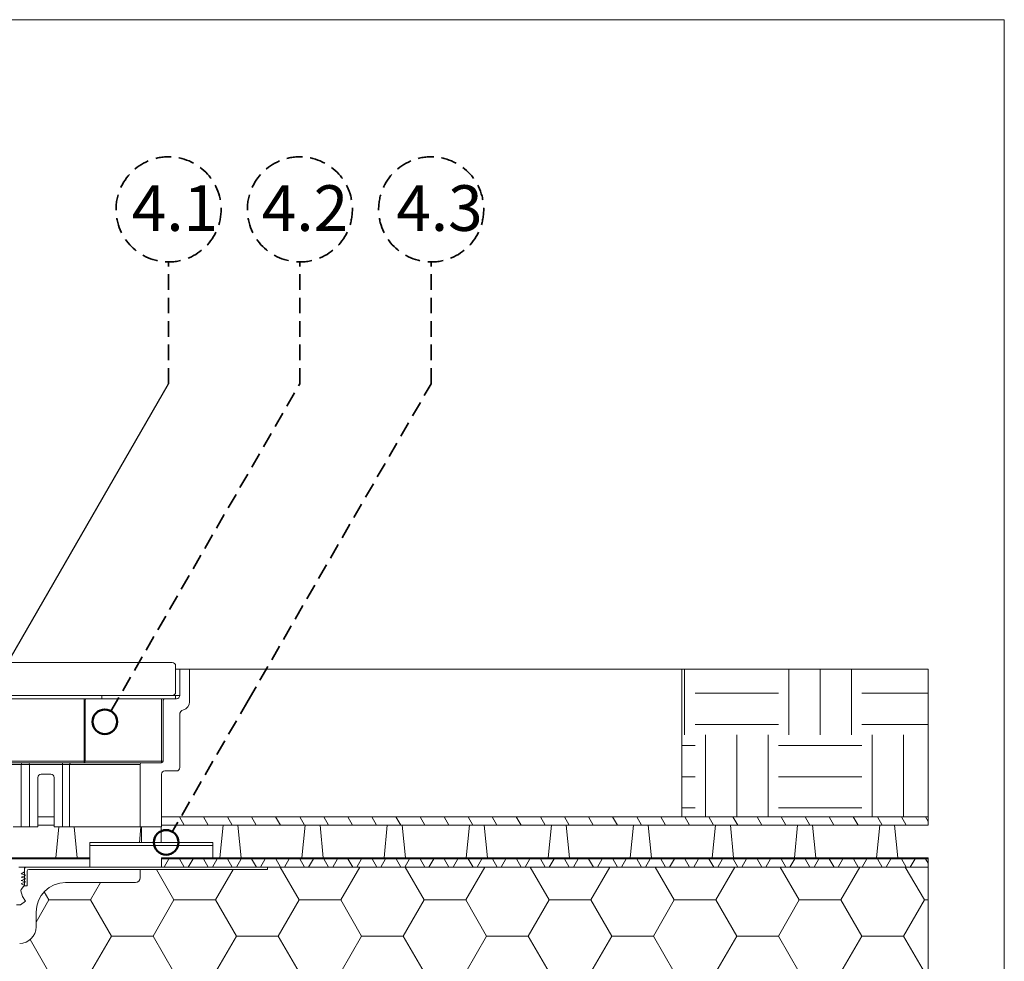
# Model space of a CAD drawing. Units: millimetres. Extents: x 135 to 1527, y 97 to 2125.
# Drawn here: x 912 to 1512, y 1552 to 2125 of the extents above; entities that cross this region are included whole.
import ezdxf

# ---------------------------------------------------------------- set-up
doc = ezdxf.new("R2010")
doc.units = ezdxf.units.MM
doc.header["$LTSCALE"] = 7.5
doc.linetypes.add('HIDDEN', pattern=[1.905, 1.27, -0.635])
for name, color, linetype, lineweight in [('ABDICHTUNG', 7, 'HIDDEN', 35), ('LINIE_UND_KREISE', 255, 'Continuous', 35), ('PRODUKTKREISE', 255, 'Continuous', 50)]:
    doc.layers.add(name, color=color, linetype=linetype, lineweight=lineweight)
doc.layers.add('BESCHRIFTUNG', color=7, linetype='Continuous')
doc.styles.add('SLDTEXTSTYLE0', font='TXT', dxfattribs={"width": 0.7})

# ---------------------------------------------------------------- blocks, each defined once
blk = doc.blocks.new('SW_HATCH_0')
at = {"color": 0, "linetype": 'Continuous', "lineweight": 18}
for p, q in [((-457.2, 0), (-467.93, 18.58)), ((-431.8, 0), (-421.07, 18.58)), ((-381, 0), (-392.59, 20.08)), ((-355.6, 0), (-344.01, 20.08)), ((-304.8, 0), (-316.39, 20.08)), ((-279.4, 0), (-267.81, 20.08)), ((-228.6, 0), (-240.19, 20.08)), ((-203.2, 0), (-191.61, 20.08)), ((-152.4, 0), (-163.99, 20.08)), ((-127, 0), (-115.41, 20.08)), ((-76.2, 0), (-87.79, 20.08)), ((-50.8, 0), (-39.21, 20.08)), ((0, 0), (-11.59, 20.08)), ((-508, 0), (-501.89, 10.58)), ((-541.2, -13.51), (-533.4, 0)), ((-533.4, 0), (-536.27, 4.96)), ((-495.3, -22), (-508, 0)), ((-469.9, -22), (-457.2, 0)), ((-419.1, -22), (-431.8, 0)), ((-393.7, -22), (-381, 0)), ((-342.9, -22), (-355.6, 0)), ((-317.5, -22), (-304.8, 0)), ((-241.3, -22), (-228.6, 0)), ((-228.6, 0), (-203.2, 0)), ((-165.1, -22), (-152.4, 0)), ((-152.4, 0), (-127, 0)), ((-88.9, -22), (-76.2, 0)), ((-76.2, 0), (-50.8, 0)), ((-12.7, -22), (0, 0)), ((0, 0), (2.3, 0)), ((-533.4, 0), (-508, 0)), ((-457.2, 0), (-431.8, 0)), ((-381, 0), (-355.6, 0)), ((-304.8, 0), (-279.4, 0)), ((-266.7, -22), (-279.4, 0)), ((-190.5, -22), (-203.2, 0)), ((-114.3, -22), (-127, 0)), ((-38.1, -22), (-50.8, 0)), ((-508, -43.99), (-495.3, -22)), ((-495.3, -22), (-469.9, -22)), ((-457.2, -43.99), (-469.9, -22)), ((-431.8, -43.99), (-419.1, -22)), ((-419.1, -22), (-393.7, -22)), ((-381, -43.99), (-393.7, -22)), ((-355.6, -43.99), (-342.9, -22)), ((-342.9, -22), (-317.5, -22)), ((-304.8, -43.99), (-317.5, -22)), ((-279.4, -43.99), (-266.7, -22)), ((-266.7, -22), (-241.3, -22)), ((-228.6, -43.99), (-241.3, -22)), ((-203.2, -43.99), (-190.5, -22)), ((-190.5, -22), (-165.1, -22)), ((-152.4, -43.99), (-165.1, -22)), ((-127, -43.99), (-114.3, -22)), ((-114.3, -22), (-88.9, -22)), ((-76.2, -43.99), (-88.9, -22)), ((-50.8, -43.99), (-38.1, -22)), ((-38.1, -22), (-12.7, -22)), ((0, -43.99), (-12.7, -22)), ((-533.4, -43.99), (-544.86, -24.15)), ((-546.1, -65.99), (-533.4, -43.99)), ((-533.4, -43.99), (-508, -43.99)), ((-495.3, -65.99), (-508, -43.99)), ((-469.9, -65.99), (-457.2, -43.99)), ((-457.2, -43.99), (-431.8, -43.99)), ((-419.1, -65.99), (-431.8, -43.99)), ((-393.7, -65.99), (-381, -43.99)), ((-381, -43.99), (-355.6, -43.99)), ((-342.9, -65.99), (-355.6, -43.99)), ((-317.5, -65.99), (-304.8, -43.99)), ((-304.8, -43.99), (-279.4, -43.99)), ((-266.7, -65.99), (-279.4, -43.99)), ((-241.3, -65.99), (-228.6, -43.99)), ((-228.6, -43.99), (-203.2, -43.99)), ((-190.5, -65.99), (-203.2, -43.99)), ((-165.1, -65.99), (-152.4, -43.99)), ((-152.4, -43.99), (-127, -43.99)), ((-114.3, -65.99), (-127, -43.99)), ((-88.9, -65.99), (-76.2, -43.99)), ((-76.2, -43.99), (-50.8, -43.99)), ((-38.1, -65.99), (-50.8, -43.99)), ((-12.7, -65.99), (0, -43.99)), ((0, -43.99), (2.3, -43.99)), ((-562.7, -65.99), (-546.1, -65.99)), ((-543.83, -69.92), (-546.1, -65.99)), ((-497.57, -69.92), (-495.3, -65.99)), ((-495.3, -65.99), (-469.9, -65.99)), ((-467.63, -69.92), (-469.9, -65.99)), ((-421.37, -69.92), (-419.1, -65.99)), ((-419.1, -65.99), (-393.7, -65.99)), ((-391.43, -69.92), (-393.7, -65.99)), ((-345.17, -69.92), (-342.9, -65.99)), ((-342.9, -65.99), (-317.5, -65.99)), ((-315.23, -69.92), (-317.5, -65.99)), ((-268.97, -69.92), (-266.7, -65.99)), ((-266.7, -65.99), (-241.3, -65.99)), ((-239.03, -69.92), (-241.3, -65.99)), ((-192.77, -69.92), (-190.5, -65.99)), ((-190.5, -65.99), (-165.1, -65.99)), ((-162.83, -69.92), (-165.1, -65.99)), ((-116.57, -69.92), (-114.3, -65.99)), ((-114.3, -65.99), (-88.9, -65.99)), ((-86.63, -69.92), (-88.9, -65.99)), ((-40.37, -69.92), (-38.1, -65.99)), ((-38.1, -65.99), (-12.7, -65.99)), ((-10.43, -69.92), (-12.7, -65.99))]:
    blk.add_line(p, q, dxfattribs=at)
blk = doc.blocks.new('SW_HATCH_6')
at = {"color": 0, "linetype": 'Continuous', "lineweight": 18}
for p, q in [((0, 0), (-2.89, -5)), ((6.4, 0), (9.29, -5)), ((14.66, 0), (11.78, -5)), ((21.07, 0), (23.95, -5)), ((29.33, 0), (26.44, -5)), ((35.73, 0), (38.62, -5)), ((43.99, 0), (41.11, -5)), ((50.4, 0), (53.28, -5)), ((58.66, 0), (55.77, -5)), ((65.06, 0), (67.95, -5)), ((73.32, 0), (70.44, -5)), ((79.73, 0), (82.61, -5)), ((87.99, 0), (85.1, -5)), ((94.39, 0), (97.28, -5)), ((102.65, 0), (99.77, -5)), ((109.05, 0), (111.94, -5)), ((117.32, 0), (114.43, -5)), ((123.72, 0), (126.61, -5)), ((138.38, 0), (141.27, -5)), ((146.65, 0), (143.76, -5)), ((153.05, 0), (155.94, -5)), ((161.31, 0), (158.42, -5)), ((167.71, 0), (170.6, -5)), ((175.98, 0), (173.09, -5)), ((182.38, 0), (185.27, -5)), ((190.64, 0), (187.75, -5)), ((197.04, 0), (199.93, -5)), ((205.31, 0), (202.42, -5)), ((211.71, 0), (214.59, -5)), ((219.97, 0), (217.08, -5)), ((226.37, 0), (229.26, -5)), ((234.64, 0), (231.75, -5)), ((241.04, 0), (243.92, -5)), ((249.3, 0), (246.41, -5)), ((255.7, 0), (258.59, -5)), ((263.96, 0), (261.08, -5)), ((270.37, 0), (273.25, -5)), ((278.63, 0), (275.74, -5)), ((285.03, 0), (287.92, -5)), ((293.29, 0), (290.41, -5)), ((299.7, 0), (302.58, -5)), ((307.96, 0), (305.07, -5)), ((314.36, 0), (317.25, -5)), ((322.62, 0), (319.74, -5)), ((329.03, 0), (331.91, -5)), ((337.29, 0), (334.4, -5)), ((343.69, 0), (346.58, -5)), ((351.95, 0), (349.07, -5)), ((358.35, 0), (361.24, -5)), ((366.62, 0), (363.73, -5)), ((373.02, 0), (375.91, -5)), ((387.68, 0), (390.57, -5)), ((395.95, 0), (393.06, -5)), ((402.35, 0), (405.24, -5)), ((417.01, 0), (419.9, -5)), ((425.28, 0), (422.39, -5)), ((431.68, 0), (434.56, -5)), ((439.94, 0), (437.05, -5)), ((446.34, 0), (449.23, -5)), ((454.61, 0), (451.72, -5)), ((461.01, 0), (462.56, -2.69)), ((131.98, 0), (129.1, -5)), ((381.28, 0), (378.4, -5)), ((410.61, 0), (407.72, -5))]:
    blk.add_line(p, q, dxfattribs=at)
blk = doc.blocks.new('SW_HATCH_7')
at = {"color": 0, "linetype": 'Continuous', "lineweight": 18}
for p, q in [((6.29, 0), (9.17, -5)), ((20.95, 0), (23.84, -5)), ((35.62, 0), (38.5, -5)), ((50.28, 0), (53.17, -5)), ((64.95, 0), (67.83, -5)), ((79.61, 0), (82.5, -5)), ((94.27, 0), (97.16, -5)), ((108.94, 0), (111.83, -5)), ((123.6, 0), (126.49, -5)), ((138.27, 0), (141.16, -5)), ((152.93, 0), (155.82, -5)), ((167.6, 0), (170.48, -5)), ((182.26, 0), (185.15, -5)), ((196.93, 0), (199.81, -5)), ((211.59, 0), (214.48, -5)), ((226.26, 0), (229.14, -5)), ((240.92, 0), (243.81, -5)), ((255.59, 0), (258.47, -5)), ((270.25, 0), (273.14, -5)), ((284.92, 0), (287.8, -5)), ((299.58, 0), (302.47, -5)), ((314.25, 0), (317.13, -5)), ((328.91, 0), (331.8, -5)), ((343.57, 0), (346.46, -5)), ((358.24, 0), (361.13, -5)), ((372.9, 0), (375.79, -5)), ((387.57, 0), (390.46, -5)), ((402.23, 0), (405.12, -5)), ((416.9, 0), (419.78, -5)), ((431.56, 0), (434.45, -5)), ((446.23, 0), (449.11, -5)), ((460.89, 0), (462.5, -2.79))]:
    blk.add_line(p, q, dxfattribs=at)
blk = doc.blocks.new('SW_HATCH_10')
at = {"color": 0, "linetype": 'Continuous', "lineweight": 18}
for p, q in [((-107.95, -6.35), (-107.95, 33.76)), ((-44.45, -6.35), (-44.45, 33.76)), ((-25.4, -6.35), (-25.4, 33.76)), ((-6.35, -6.35), (-6.35, 33.76)), ((-101.6, 19.05), (-50.8, 19.05)), ((0, 19.05), (40.4, 19.05)), ((-101.6, 0), (-50.8, 0)), ((0, 0), (40.4, 0)), ((-95.25, -56.24), (-95.25, -6.35)), ((-76.2, -56.24), (-76.2, -6.35)), ((-57.15, -56.24), (-57.15, -6.35)), ((6.35, -56.24), (6.35, -6.35)), ((25.4, -56.24), (25.4, -6.35)), ((-109.6, -12.7), (-101.6, -12.7)), ((-50.8, -12.7), (0, -12.7)), ((-109.6, -31.75), (-101.6, -31.75)), ((-50.8, -31.75), (0, -31.75)), ((-109.6, -50.8), (-101.6, -50.8)), ((-50.8, -50.8), (0, -50.8))]:
    blk.add_line(p, q, dxfattribs=at)

msp = doc.modelspace()

# ---------------------------------------------------------------- hatches: boundary and pattern name
at = {"layer": 'BESCHRIFTUNG'}
h = msp.add_hatch(dxfattribs=at)
h.set_pattern_fill('AR-CONC', color=256, scale=4, style=0)
edge = h.paths.add_edge_path(flags=0)
edge.add_arc((1010.46, 1709.47), 5, 284.47751, 360, ccw=False)
edge.add_arc((1012.46, 1701.73), 3, 104.47751, 180)
edge.add_line((1009.46, 1701.73), (1009.46, 1669.47))
edge.add_arc((1007.46, 1669.47), 2, 270, 360, ccw=False)
edge.add_line((1007.46, 1667.47), (1000.46, 1667.47))
edge.add_arc((1000.46, 1665.47), 2, 90, 180)
edge.add_line((998.46, 1665.47), (998.46, 1639.47))
edge.add_line((998.46, 1639.47), (1315.46, 1639.47))
edge.add_line((1315.46, 1639.47), (1315.46, 1729.47))
edge.add_line((1315.46, 1729.47), (1015.46, 1729.47))
edge.add_line((1015.46, 1729.47), (1015.46, 1709.47))

# ---------------------------------------------------------------- linework, layer by layer
at = {"color": 7, "linetype": 'Continuous', "lineweight": 18}
for p, q in [((135, 2124.91), (1511.88, 2124.91)), ((135, 2124.91), (1511.88, 2124.91)), ((1511.88, 2124.91), (1511.88, 97.5)), ((625.96, 1733.47), (1004.96, 1733.47)), ((1006.96, 1731.47), (1006.96, 1715.47)), ((1009.46, 1729.47), (1006.96, 1729.47)), ((1009.46, 1729.47), (1009.46, 1713.47)), ((1015.46, 1729.47), (1009.46, 1729.47)), ((1015.46, 1709.47), (1015.46, 1729.47)), ((1015.46, 1729.47), (1315.46, 1729.47)), ((1315.46, 1729.47), (1465.46, 1729.47)), ((1315.46, 1639.47), (1315.46, 1729.47)), ((1465.46, 1639.47), (1465.46, 1729.47)), ((1004.96, 1713.47), (625.96, 1713.47)), ((679.64, 1711.47), (951.28, 1711.47)), ((951.28, 1711.47), (951.28, 1710.47)), ((952.81, 1711.47), (951.28, 1711.47)), ((951.28, 1673.47), (951.28, 1710.47)), ((951.81, 1710.47), (951.81, 1673.47)), ((952.81, 1711.47), (961.96, 1711.47)), ((961.96, 1711.47), (961.96, 1713.47)), ((966.98, 1711.47), (961.96, 1711.47)), ((966.98, 1711.47), (998.16, 1711.47)), ((1000.46, 1711.47), (998.16, 1711.47)), ((998.31, 1673.47), (998.31, 1710.47)), ((999.46, 1710.47), (999.46, 1673.47)), ((1007.46, 1711.47), (1000.46, 1711.47)), ((1006.96, 1713.47), (1004.96, 1713.47)), ((1006.96, 1711.47), (1006.96, 1713.47)), ((1009.46, 1701.73), (1009.46, 1669.47)), ((679.64, 1673.47), (951.28, 1673.47)), ((891.96, 1672.47), (913.96, 1672.47)), ((912.96, 1671.47), (892.96, 1671.47)), ((912.96, 1633.47), (912.96, 1671.47)), ((917.96, 1671.47), (912.96, 1671.47)), ((913.96, 1672.47), (916.96, 1672.47)), ((916.96, 1672.47), (938.41, 1672.47)), ((917.96, 1633.47), (917.96, 1671.47)), ((937.96, 1671.47), (917.96, 1671.47)), ((942.4, 1671.47), (937.96, 1671.47)), ((937.96, 1633.47), (937.96, 1671.47)), ((938.41, 1672.47), (943.35, 1672.47)), ((985.46, 1671.47), (942.4, 1671.47)), ((942.4, 1633.47), (942.4, 1671.47)), ((943.35, 1672.47), (985.9, 1672.47)), ((985.46, 1633.47), (985.46, 1671.47)), ((985.9, 1672.47), (986.46, 1672.47)), ((986.46, 1672.47), (998.46, 1672.47)), ((999.46, 1673.47), (998.31, 1673.47)), ((922.96, 1663.47), (922.96, 1633.47)), ((930.96, 1665.47), (924.96, 1665.47)), ((932.96, 1663.47), (932.96, 1633.47)), ((998.46, 1633.47), (998.46, 1665.47)), ((998.46, 1639.47), (998.46, 1665.47)), ((1007.46, 1667.47), (1000.46, 1667.47)), ((932.96, 1639.47), (922.96, 1639.47)), ((1315.46, 1639.47), (998.46, 1639.47)), ((998.46, 1634.47), (998.46, 1639.47)), ((1465.46, 1639.47), (998.46, 1639.47)), ((1465.46, 1639.47), (1315.46, 1639.47)), ((1465.46, 1634.47), (1465.46, 1639.47)), ((912.96, 1633.47), (907.96, 1633.47)), ((917.96, 1633.47), (912.96, 1633.47)), ((922.96, 1633.47), (917.96, 1633.47)), ((922.96, 1634.47), (932.96, 1634.47)), ((937.96, 1633.47), (932.96, 1633.47)), ((935.86, 1633.47), (933.96, 1614.47)), ((942.4, 1633.47), (937.96, 1633.47)), ((985.46, 1633.47), (942.4, 1633.47)), ((946.96, 1614.47), (945.06, 1633.47)), ((985.86, 1633.47), (984.91, 1623.97)), ((998.46, 1633.47), (985.46, 1633.47)), ((986.24, 1633.47), (986.24, 1623.97)), ((998.24, 1623.97), (998.24, 1633.47)), ((998.46, 1634.47), (1465.46, 1634.47)), ((1035.96, 1634.47), (1033.96, 1614.47)), ((1046.96, 1614.47), (1044.96, 1634.47)), ((1085.96, 1634.47), (1083.96, 1614.47)), ((1096.96, 1614.47), (1094.96, 1634.47)), ((1135.96, 1634.47), (1133.96, 1614.47)), ((1146.96, 1614.47), (1144.96, 1634.47)), ((1185.96, 1634.47), (1183.96, 1614.47)), ((1196.96, 1614.47), (1194.96, 1634.47)), ((1235.96, 1634.47), (1233.96, 1614.47)), ((1246.96, 1614.47), (1244.96, 1634.47)), ((1285.96, 1634.47), (1283.96, 1614.47)), ((1296.96, 1614.47), (1294.96, 1634.47)), ((1335.96, 1634.47), (1333.96, 1614.47)), ((1346.96, 1614.47), (1344.96, 1634.47)), ((1385.96, 1634.47), (1383.96, 1614.47)), ((1396.96, 1614.47), (1394.96, 1634.47)), ((1435.96, 1634.47), (1433.96, 1614.47)), ((1446.96, 1614.47), (1444.96, 1634.47)), ((954.74, 1621.97), (954.74, 1608.97)), ((957.18, 1621.97), (954.74, 1621.97)), ((954.79, 1623.97), (954.79, 1621.97)), ((957.23, 1623.97), (954.79, 1623.97)), ((1029.74, 1621.97), (957.18, 1621.97)), ((1029.69, 1623.97), (957.23, 1623.97)), ((1029.69, 1621.97), (1029.69, 1623.97)), ((1029.74, 1614.47), (1029.74, 1621.97)), ((676.19, 1614.47), (954.74, 1614.47)), ((676.19, 1613.97), (954.74, 1613.97)), ((998.46, 1613.97), (998.46, 1614.47)), ((998.46, 1614.47), (1465.46, 1614.47)), ((998.46, 1608.97), (998.46, 1613.97)), ((998.46, 1613.97), (1465.46, 1613.97)), ((1465.46, 1613.97), (1465.46, 1614.47)), ((1465.46, 1608.97), (1465.46, 1613.97)), ((914.96, 1608.97), (911.46, 1608.97)), ((915.96, 1608.97), (914.96, 1608.97)), ((914.96, 1605.97), (914.96, 1608.97)), ((914.96, 1597.47), (914.96, 1607.97)), ((915.96, 1608.97), (1062.96, 1608.97)), ((1465.46, 1608.97), (998.46, 1608.97)), ((1062.96, 1607.47), (1062.96, 1608.97)), ((1062.96, 1608.97), (1465.46, 1608.97)), ((1465.46, 1518.97), (1465.46, 1608.97)), ((912.96, 1604.82), (914.96, 1605.97)), ((915.09, 1604.22), (912.96, 1604.82)), ((912.96, 1602.82), (915.12, 1603.65)), ((915.09, 1602.22), (912.96, 1602.82)), ((916.46, 1606.47), (916.46, 1597.47)), ((1062.96, 1607.47), (917.46, 1607.47)), ((917.46, 1607.47), (985.46, 1607.47)), ((985.46, 1607.47), (985.46, 1602.47)), ((1062.96, 1607.47), (985.46, 1607.47)), ((912.89, 1595.36), (914.96, 1597.97)), ((912.96, 1600.82), (915.12, 1601.65)), ((915.09, 1600.22), (912.96, 1600.82)), ((912.96, 1598.82), (915.12, 1599.65)), ((914.96, 1597.97), (912.96, 1598.82)), ((914.96, 1597.47), (914.96, 1597.97)), ((916.46, 1597.47), (914.96, 1597.47)), ((982.46, 1599.47), (939.96, 1599.47)), ((913.58, 1590.97), (912.7, 1594.49)), ((915.51, 1588.07), (913.58, 1590.97)), ((909.96, 1585.97), (912.36, 1585.97)), ((912.36, 1585.97), (915.51, 1588.07)), ((921.96, 1581.47), (921.96, 1572.47))]:
    msp.add_line(p, q, dxfattribs=at)
at = {"color": 1, "linetype": 'Continuous', "lineweight": 18}
for p, q in [((1006.96, 1713.47), (1009.46, 1713.47)), ((951.28, 1673.47), (951.81, 1673.47)), ((951.28, 1673.47), (951.28, 1672.59)), ((951.81, 1673.47), (998.31, 1673.47))]:
    msp.add_line(p, q, dxfattribs=at)
at = {"color": 7, "linetype": 'Continuous', "lineweight": 18}
for centre, radius, start, end in [((1004.96, 1731.47), 2, 0, 90), ((952.81, 1710.47), 1, 90, 180), ((996.53, 1710.72), 1.79, 352.16968, 24.91679), ((1000.46, 1710.47), 1, 90, 180), ((1004.96, 1715.47), 2, 270, 0), ((1007.46, 1713.47), 2, 270, 0), ((1012.46, 1701.73), 3, 104.47751, 180), ((1010.46, 1709.47), 5, 284.47751, 0), ((913.96, 1671.47), 1, 90, 180), ((916.96, 1671.47), 1, 0, 90), ((950.81, 1673.47), 1, 270, 0), ((986.46, 1671.47), 1, 90, 180), ((1000.09, 1673.23), 1.79, 172.16968, 204.91679), ((998.46, 1673.47), 1, 270, 0), ((1007.46, 1669.47), 2, 270, 0), ((924.96, 1663.47), 2, 90, 180), ((930.96, 1663.47), 2, 0, 90), ((1000.46, 1665.47), 2, 90, 180), ((915.96, 1607.97), 1, 90, 180), ((915.01, 1603.93), 0.3, 290.97127, 74.17845), ((915.01, 1601.93), 0.3, 290.97127, 74.17845), ((917.46, 1606.47), 1, 90, 180), ((982.46, 1602.47), 3, 270, 0), ((915.01, 1599.93), 0.3, 290.97127, 74.17845), ((939.96, 1581.47), 18, 90, 180), ((913.67, 1594.74), 1, 141.54393, 194), ((911.96, 1572.47), 10, 270, 0)]:
    msp.add_arc(centre, radius, start, end, dxfattribs=at)
msp.add_ellipse((938.41, 1671.47), major_axis=(0, 1), ratio=0.449551, start_param=0, end_param=1.570796, dxfattribs=at)
msp.add_open_spline([(943.35, 1672.47), (943.35, 1672.47), (943.26, 1672.47), (943.08, 1672.44), (942.81, 1672.32), (942.58, 1672.09), (942.43, 1671.8), (942.41, 1671.58), (942.4, 1671.47)], degree=3, knots=[0, 0, 0, 0, 0.005272, 0.171994, 0.38725, 0.593978, 0.796922, 1, 1, 1, 1], dxfattribs=at)
at = {"layer": 'ABDICHTUNG'}
for p, q in [((1002.67, 1903.26), (1002.67, 1977.4)), ((1082.67, 1903.26), (1082.67, 1977.4)), ((1162.67, 1903.26), (1162.67, 1977.4)), ((967.58, 1703.91), (1082.67, 1903.26)), ((1051.19, 1710.44), (1162.67, 1903.26)), ((1051.19, 1710.44), (1004.96, 1630.46))]:
    msp.add_line(p, q, dxfattribs=at)
for centre in [(1002.67, 2009.4), (1082.67, 2009.4), (1162.67, 2009.4)]:
    msp.add_circle(centre, 32, dxfattribs=at)
at = {"layer": 'LINIE_UND_KREISE', "lineweight": 25}
msp.add_line((903.06, 1730.72), (1002.67, 1903.26), dxfattribs=at)
at = {"layer": 'PRODUKTKREISE'}
for centre in [(963.83, 1697.41), (1001.2, 1623.97)]:
    msp.add_circle(centre, 7.5, dxfattribs=at)

# ---------------------------------------------------------------- block references
at = {"color": 7, "linetype": 'Continuous', "lineweight": 18}
for name, p in [('SW_HATCH_10', (1425.06, 1695.72)), ('SW_HATCH_7', (1002.96, 1639.47)), ('SW_HATCH_6', (1002.9, 1613.97)), ('SW_HATCH_0', (1463.16, 1588.89))]:
    msp.add_blockref(name, p, dxfattribs=at)

# ---------------------------------------------------------------- texts
at = {"layer": 'BESCHRIFTUNG', "char_height": 27.781, "attachment_point": 1, "style": 'SLDTEXTSTYLE0'}
for s, insert in [('4.1', (980.27, 2024.1)), ('4.2', (1059.48, 2024.1)), ('4.3', (1141.42, 2024.1))]:
    msp.add_mtext(s, dxfattribs=dict(at, insert=insert))

doc.saveas('drawing.dxf')
